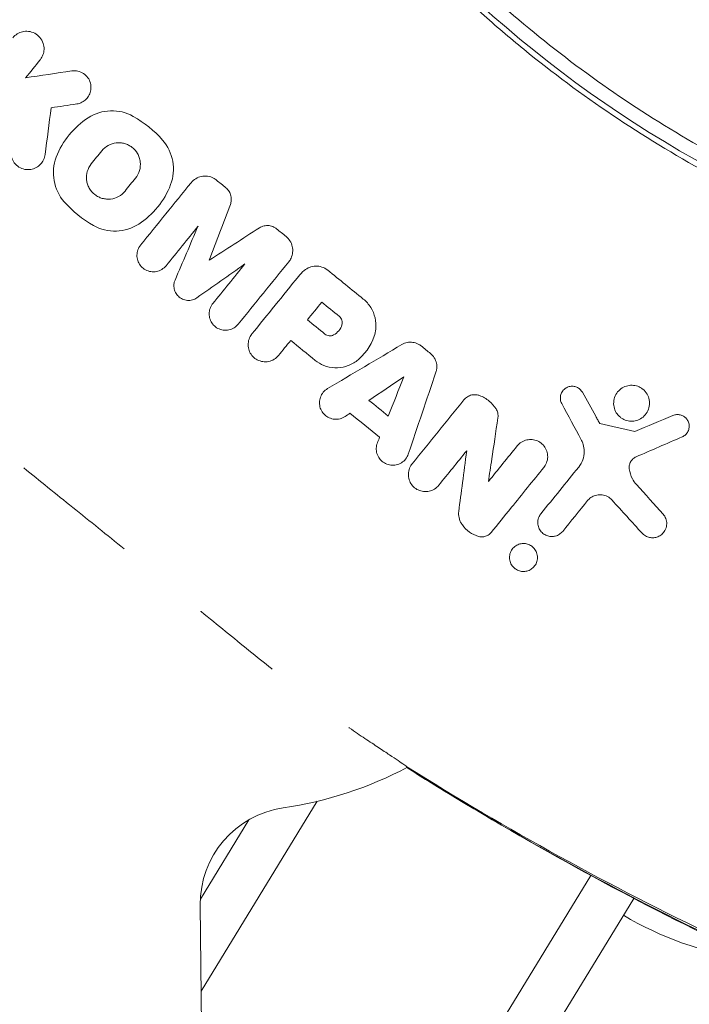
# Model space of a CAD drawing. Units: millimetres. Extents: x -5898 to 6796, y -6818 to 7870.
# Drawn here: x -66 to -32, y -98 to -48 of the extents above; entities that cross this region are included whole.
import ezdxf

# ---------------------------------------------------------------- set-up
doc = ezdxf.new("R2010")
doc.units = ezdxf.units.MM
doc.header["$LTSCALE"] = 20
doc.linetypes.add('HIDDEN', pattern=[9.525, 6.35, -3.175])
doc.layers.add('2d', color=230, linetype='Continuous')
doc.layers.add('EN-Free_Space_Hatch', color=10, linetype='HIDDEN')

msp = doc.modelspace()

# ---------------------------------------------------------------- hatches: boundary and pattern name
at = {"layer": 'EN-Free_Space_Hatch'}
h = msp.add_hatch(dxfattribs=at)
h.set_pattern_fill('ANSI31', color=256, scale=100)
h.set_pattern_definition([(346.7138, (-3961.82, 5322.57), (72.966, 309.002), [])])
edge = h.paths.add_edge_path()
edge.add_arc((-714.363, 6002.688), 1121.1, 214.150824, 252.579843)
edge.add_arc((-1646.042, 3033.358), 1990.965, 34.402386, 72.579843, ccw=False)
edge.add_line((-3.316, 4158.256), (828.22, 5598.52))
edge.add_arc((1694.246, 5098.52), 1000, -30, 150, ccw=False)
edge.add_line((2560.271, 4598.52), (1334.545, 2475.5))
edge.add_arc((468.52, 2975.5), 1000, 240.716701, 330, ccw=False)
edge.add_arc((-478.166, 2992.468), 1000, 210, 297.229626, ccw=False)
edge.add_line((-1344.192, 2492.468), (-1642.757, 3009.599))
edge.add_arc((-1231.051, 5265.201), 2292.868, 211.713811, 259.655883, ccw=False)
edge.add_line((-3181.558, 4059.894), (-3961.821, 5322.566))
edge.add_arc((-3111.136, 5848.243), 1000, 31.713811, 211.713811, ccw=False)
edge.add_line((-2260.452, 6373.92), (-1642.143, 5373.333))
edge = h.paths.add_edge_path()
edge.add_arc((-2365.079, 1623), 500, 0, 360)
edge = h.paths.add_edge_path()
edge.add_line((-3314.295, -2950.631), (-1958.962, -4421.37))
edge.add_line((-1958.962, -4421.37), (-3195.22, -5560.621))
edge.add_arc((-3872.887, -4825.252), 1000, 222.661562, 312.661562, ccw=False)
edge.add_arc((-3872.887, -4825.252), 1000, 132.661562, 222.661562, ccw=False)
edge.add_line((-4550.553, -4089.882), (-3314.295, -2950.631))

# ---------------------------------------------------------------- linework, layer by layer
at = {"layer": '2d', "lineweight": 0}
for p, q in [((-50.794, -87.928), (-56.757, -97.688)), ((-54.306, -88.881), (-56.797, -92.959)), ((-54.427, -88.954), (-54.37, -88.987)), ((-218.56, -389.355), (-36.717, -91.741)), ((-34.507, -92.919), (-62.297, -138.402)), ((-56.803, -93.263), (-56.577, -114.926))]:
    msp.add_line(p, q, dxfattribs=at)
for centre, radius, start, end in [((0, 0), 54, 221.0242, 138.9758), ((-1.365, -1.685), 61.11, 208.7302, 263.93626), ((-55.452, -68.478), 20, 278.3918, 297.7576), ((-55.452, -68.478), 20, 297.6476, 297.7576), ((-51.804, -93.21), 5, 98.3918, 180.6), ((-26.338, -79.183), 17, 239.218, 284.3885)]:
    msp.add_arc(centre, radius, start, end, dxfattribs=at)
for points, knots in [([(-1.192, -63.332), (-2.599, -63.314), (-4.069, -63.248), (-7.103, -63.001), (-8.668, -62.819), (-11.077, -62.441), (-11.891, -62.297), (-13.539, -61.972), (-14.374, -61.79), (-16.904, -61.183), (-18.594, -60.704), (-21.976, -59.587), (-23.668, -58.949), (-26.209, -57.859), (-27.056, -57.474), (-28.329, -56.86), (-28.754, -56.649), (-29.601, -56.216), (-30.023, -55.994), (-32.113, -54.865), (-33.736, -53.889), (-36.885, -51.795), (-38.411, -50.677), (-40.626, -48.891), (-41.353, -48.278), (-42.78, -47.015), (-43.483, -46.364), (-45.544, -44.363), (-46.842, -42.98), (-48.373, -41.194), (-48.674, -40.834), (-49.268, -40.108), (-49.561, -39.742), (-50.424, -38.637), (-50.98, -37.893), (-52.59, -35.633), (-53.587, -34.093), (-54.744, -32.127), (-54.97, -31.732), (-55.252, -31.228), (-55.313, -31.118), (-55.374, -31.008)], [0.06748992, 0.06748992, 0.06748992, 0.06748992, 0.07316895, 0.07316895, 0.07884797, 0.07884797, 0.08168748, 0.08168748, 0.08452699, 0.08452699, 0.09020602, 0.09020602, 0.09588504, 0.09588504, 0.09872455, 0.09872455, 0.10014431, 0.10014431, 0.10156406, 0.10156406, 0.10724309, 0.10724309, 0.11292211, 0.11292211, 0.11576162, 0.11576162, 0.11860113, 0.11860113, 0.12428016, 0.12428016, 0.12569991, 0.12569991, 0.12711967, 0.12711967, 0.12995918, 0.12995918, 0.1356382, 0.1356382, 0.13705796, 0.13705796, 0.13745418, 0.13745418, 0.13745418, 0.13745418]), ([(-54.019, -31.368), (-53.846, -31.671), (-53.669, -31.973), (-52.605, -33.764), (-51.646, -35.236), (-50.083, -37.418), (-49.541, -38.141), (-48.414, -39.578), (-47.829, -40.291), (-46.033, -42.379), (-44.778, -43.71), (-42.158, -46.253), (-40.792, -47.465), (-39.369, -48.617), (-37.955, -49.763), (-36.485, -50.849), (-33.43, -52.898), (-31.87, -53.844), (-29.491, -55.147), (-28.69, -55.563), (-27.077, -56.356), (-26.266, -56.732), (-23.823, -57.805), (-22.178, -58.443), (-19.688, -59.29), (-18.851, -59.555), (-17.193, -60.042), (-16.371, -60.265), (-13.924, -60.875), (-12.317, -61.206), (-9.156, -61.733), (-7.602, -61.929), (-4.555, -62.203), (-3.089, -62.279), (-1.692, -62.307)], [0.08045105, 0.08045105, 0.08045105, 0.08045105, 0.08156034, 0.08156034, 0.08703339, 0.08703339, 0.08976991, 0.08976991, 0.09250644, 0.09250644, 0.09797948, 0.09797948, 0.10345253, 0.10345253, 0.10345253, 0.10889446, 0.10889446, 0.11433638, 0.11433638, 0.11705734, 0.11705734, 0.1197783, 0.1197783, 0.12522023, 0.12522023, 0.12794119, 0.12794119, 0.13066215, 0.13066215, 0.13610407, 0.13610407, 0.14154599, 0.14154599, 0.14698792, 0.14698792, 0.14698792, 0.14698792]), ([(-66.446, -48.669), (-66.381, -48.589), (-66.303, -48.521), (-66.219, -48.469), (-66.135, -48.417), (-66.043, -48.38), (-65.951, -48.358), (-65.849, -48.334), (-65.743, -48.328), (-65.641, -48.34), (-65.53, -48.353), (-65.42, -48.387), (-65.32, -48.44), (-65.218, -48.494), (-65.124, -48.569), (-65.048, -48.661), (-64.978, -48.746), (-64.921, -48.848), (-64.885, -48.957), (-64.853, -49.054), (-64.837, -49.16), (-64.84, -49.264), (-64.843, -49.358), (-64.861, -49.454), (-64.893, -49.542), (-64.923, -49.628), (-64.967, -49.709), (-65.02, -49.78), (-65.027, -49.789), (-65.034, -49.798), (-65.041, -49.807)], [0, 0, 0, 0, 0.105833, 0.105833, 0.105833, 0.211033, 0.211033, 0.211033, 0.326781, 0.326781, 0.326781, 0.453001, 0.453001, 0.453001, 0.580977, 0.580977, 0.580977, 0.69974, 0.69974, 0.69974, 0.804252, 0.804252, 0.804252, 0.898141, 0.898141, 0.898141, 0.988552, 0.988552, 0.988552, 1, 1, 1, 1]), ([(-63.413, -50.372), (-63.309, -50.356), (-63.202, -50.36), (-63.101, -50.382), (-62.999, -50.404), (-62.899, -50.446), (-62.811, -50.504), (-62.724, -50.562), (-62.646, -50.637), (-62.584, -50.724), (-62.526, -50.805), (-62.481, -50.9), (-62.455, -50.998), (-62.43, -51.089), (-62.42, -51.186), (-62.427, -51.281), (-62.433, -51.371), (-62.454, -51.461), (-62.488, -51.544), (-62.521, -51.627), (-62.568, -51.705), (-62.625, -51.773), (-62.683, -51.843), (-62.753, -51.903), (-62.828, -51.951), (-62.909, -52.001), (-62.998, -52.038), (-63.088, -52.059), (-63.112, -52.065), (-63.135, -52.069), (-63.159, -52.073)], [0, 0, 0, 0, 0.121175, 0.121175, 0.121175, 0.242458, 0.242458, 0.242458, 0.361397, 0.361397, 0.361397, 0.472058, 0.472058, 0.472058, 0.573829, 0.573829, 0.573829, 0.670414, 0.670414, 0.670414, 0.76665, 0.76665, 0.76665, 0.866587, 0.866587, 0.866587, 0.972858, 0.972858, 0.972858, 1, 1, 1, 1]), ([(-61.867, -54.479), (-61.775, -54.366), (-61.661, -54.271), (-61.41, -54.134), (-61.272, -54.089), (-61.059, -54.065), (-60.987, -54.063), (-60.845, -54.074), (-60.776, -54.085), (-60.635, -54.124), (-60.567, -54.15), (-60.439, -54.214), (-60.379, -54.251), (-60.201, -54.387), (-60.105, -54.497), (-59.994, -54.692), (-59.964, -54.759), (-59.917, -54.902), (-59.9, -54.975), (-59.874, -55.197), (-59.887, -55.351), (-59.969, -55.635), (-60.039, -55.768), (-60.132, -55.883)], [0, 0, 0, 0, 0.125, 0.125, 0.25, 0.25, 0.3125, 0.3125, 0.375, 0.375, 0.4375, 0.4375, 0.5, 0.5, 0.625, 0.625, 0.6875, 0.6875, 0.75, 0.75, 0.875, 0.875, 1, 1, 1, 1]), ([(-64.782, -54.677), (-64.794, -54.771), (-64.821, -54.863), (-64.862, -54.947), (-64.902, -55.031), (-64.956, -55.109), (-65.019, -55.175), (-65.084, -55.244), (-65.16, -55.301), (-65.242, -55.345), (-65.329, -55.392), (-65.424, -55.424), (-65.52, -55.439), (-65.622, -55.455), (-65.728, -55.454), (-65.829, -55.434), (-65.934, -55.414), (-66.037, -55.373), (-66.129, -55.316), (-66.22, -55.259), (-66.304, -55.183), (-66.37, -55.095), (-66.432, -55.011), (-66.481, -54.914), (-66.511, -54.811), (-66.538, -54.717), (-66.55, -54.615), (-66.545, -54.516), (-66.544, -54.499), (-66.542, -54.481), (-66.54, -54.464)], [0, 0, 0, 0, 0.098226, 0.098226, 0.098226, 0.196212, 0.196212, 0.196212, 0.297786, 0.297786, 0.297786, 0.406761, 0.406761, 0.406761, 0.52321, 0.52321, 0.52321, 0.644415, 0.644415, 0.644415, 0.764882, 0.764882, 0.764882, 0.878403, 0.878403, 0.878403, 0.981988, 0.981988, 0.981988, 1, 1, 1, 1]), ([(-60.675, -56.554), (-60.766, -56.666), (-60.881, -56.762), (-61.134, -56.9), (-61.272, -56.944), (-61.487, -56.968), (-61.559, -56.969), (-61.701, -56.958), (-61.771, -56.946), (-61.912, -56.907), (-61.979, -56.881), (-62.107, -56.816), (-62.167, -56.779), (-62.343, -56.642), (-62.438, -56.533), (-62.549, -56.338), (-62.579, -56.271), (-62.625, -56.129), (-62.642, -56.056), (-62.668, -55.834), (-62.655, -55.681), (-62.572, -55.397), (-62.502, -55.264), (-62.409, -55.149)], [0, 0, 0, 0, 0.125, 0.125, 0.25, 0.25, 0.3125, 0.3125, 0.375, 0.375, 0.4375, 0.4375, 0.5, 0.5, 0.625, 0.625, 0.6875, 0.6875, 0.75, 0.75, 0.875, 0.875, 1, 1, 1, 1]), ([(-57.277, -56.122), (-57.21, -56.04), (-57.128, -55.968), (-57.038, -55.913), (-56.948, -55.859), (-56.847, -55.819), (-56.744, -55.798), (-56.64, -55.777), (-56.53, -55.773), (-56.425, -55.789), (-56.319, -55.804), (-56.215, -55.838), (-56.121, -55.889), (-56.069, -55.916), (-56.021, -55.949), (-55.975, -55.985)], [0, 0, 0, 0, 0.219782, 0.219782, 0.219782, 0.439408, 0.439408, 0.439408, 0.661184, 0.661184, 0.661184, 0.881797, 0.881797, 0.881797, 1, 1, 1, 1]), ([(-55.485, -56.383), (-55.421, -56.434), (-55.365, -56.498), (-55.321, -56.568), (-55.277, -56.637), (-55.244, -56.716), (-55.226, -56.796), (-55.207, -56.876), (-55.202, -56.961), (-55.21, -57.042), (-55.216, -57.107), (-55.232, -57.172), (-55.255, -57.233)], [0, 0, 0, 0, 0.263891, 0.263891, 0.263891, 0.527918, 0.527918, 0.527918, 0.790277, 0.790277, 0.790277, 1, 1, 1, 1]), ([(-53.761, -58.443), (-53.689, -58.396), (-53.608, -58.362), (-53.525, -58.343), (-53.441, -58.323), (-53.353, -58.318), (-53.268, -58.328), (-53.183, -58.338), (-53.098, -58.363), (-53.021, -58.401), (-52.972, -58.426), (-52.924, -58.456), (-52.881, -58.491)], [0, 0, 0, 0, 0.275889, 0.275889, 0.275889, 0.551923, 0.551923, 0.551923, 0.825522, 0.825522, 0.825522, 1, 1, 1, 1]), ([(-52.391, -58.888), (-52.312, -58.952), (-52.242, -59.03), (-52.189, -59.116), (-52.135, -59.203), (-52.095, -59.299), (-52.072, -59.398), (-52.049, -59.497), (-52.042, -59.601), (-52.052, -59.701), (-52.063, -59.803), (-52.091, -59.904), (-52.133, -59.996), (-52.165, -60.065), (-52.206, -60.131), (-52.254, -60.19)], [0, 0, 0, 0, 0.20962, 0.20962, 0.20962, 0.419225, 0.419225, 0.419225, 0.629221, 0.629221, 0.629221, 0.842098, 0.842098, 0.842098, 1, 1, 1, 1]), ([(-58.566, -60.389), (-58.627, -60.465), (-58.702, -60.53), (-58.784, -60.58), (-58.866, -60.63), (-58.958, -60.666), (-59.053, -60.685), (-59.148, -60.704), (-59.248, -60.707), (-59.344, -60.692), (-59.44, -60.678), (-59.535, -60.646), (-59.621, -60.6), (-59.705, -60.554), (-59.783, -60.493), (-59.847, -60.421), (-59.909, -60.352), (-59.961, -60.27), (-59.997, -60.183), (-60.033, -60.098), (-60.054, -60.005), (-60.06, -59.913), (-60.066, -59.822), (-60.057, -59.729), (-60.033, -59.641), (-60.009, -59.553), (-59.97, -59.467), (-59.92, -59.392), (-59.906, -59.37), (-59.89, -59.35), (-59.874, -59.33)], [0, 0, 0, 0, 0.111227, 0.111227, 0.111227, 0.222386, 0.222386, 0.222386, 0.334473, 0.334473, 0.334473, 0.445844, 0.445844, 0.445844, 0.554789, 0.554789, 0.554789, 0.660662, 0.660662, 0.660662, 0.764147, 0.764147, 0.764147, 0.866921, 0.866921, 0.866921, 0.970965, 0.970965, 0.970965, 1, 1, 1, 1]), ([(-51.461, -60.639), (-51.38, -60.569), (-51.286, -60.512), (-51.186, -60.473), (-51.087, -60.435), (-50.978, -60.412), (-50.871, -60.409), (-50.764, -60.406), (-50.655, -60.422), (-50.553, -60.455), (-50.444, -60.49), (-50.34, -60.547), (-50.25, -60.619)], [0, 0, 0, 0, 0.246671, 0.246671, 0.246671, 0.49349, 0.49349, 0.49349, 0.737941, 0.737941, 0.737941, 1, 1, 1, 1]), ([(-56.976, -62.036), (-57.047, -62.085), (-57.127, -62.123), (-57.21, -62.146), (-57.293, -62.169), (-57.381, -62.177), (-57.468, -62.17), (-57.553, -62.164), (-57.64, -62.142), (-57.719, -62.106), (-57.796, -62.071), (-57.869, -62.022), (-57.93, -61.963), (-57.991, -61.905), (-58.042, -61.835), (-58.08, -61.761), (-58.117, -61.687), (-58.142, -61.606), (-58.154, -61.525), (-58.165, -61.443), (-58.163, -61.359), (-58.148, -61.279), (-58.137, -61.226), (-58.122, -61.174), (-58.101, -61.125)], [0, 0, 0, 0, 0.135245, 0.135245, 0.135245, 0.270542, 0.270542, 0.270542, 0.404894, 0.404894, 0.404894, 0.536527, 0.536527, 0.536527, 0.665059, 0.665059, 0.665059, 0.791417, 0.791417, 0.791417, 0.917411, 0.917411, 0.917411, 1, 1, 1, 1]), ([(-48.417, -62.104), (-48.267, -62.225), (-48.135, -62.375), (-48.033, -62.538), (-47.931, -62.702), (-47.856, -62.885), (-47.813, -63.071), (-47.769, -63.26), (-47.758, -63.458), (-47.778, -63.65), (-47.791, -63.773), (-47.818, -63.895), (-47.856, -64.012)], [0, 0, 0, 0, 0.273714, 0.273714, 0.273714, 0.547212, 0.547212, 0.547212, 0.824023, 0.824023, 0.824023, 1, 1, 1, 1]), ([(-54.851, -63.397), (-54.912, -63.472), (-54.986, -63.537), (-55.069, -63.587), (-55.151, -63.637), (-55.243, -63.673), (-55.338, -63.692), (-55.432, -63.712), (-55.531, -63.714), (-55.627, -63.7), (-55.721, -63.687), (-55.815, -63.656), (-55.9, -63.611), (-55.983, -63.567), (-56.06, -63.508), (-56.124, -63.438), (-56.187, -63.37), (-56.24, -63.29), (-56.277, -63.205), (-56.314, -63.121), (-56.337, -63.029), (-56.345, -62.937), (-56.352, -62.845), (-56.344, -62.751), (-56.322, -62.662), (-56.299, -62.571), (-56.261, -62.484), (-56.21, -62.406), (-56.194, -62.382), (-56.178, -62.359), (-56.16, -62.337)], [0, 0, 0, 0, 0.110836, 0.110836, 0.110836, 0.221688, 0.221688, 0.221688, 0.332193, 0.332193, 0.332193, 0.441021, 0.441021, 0.441021, 0.547645, 0.547645, 0.547645, 0.652454, 0.652454, 0.652454, 0.756542, 0.756542, 0.756542, 0.861282, 0.861282, 0.861282, 0.967838, 0.967838, 0.967838, 1, 1, 1, 1]), ([(-49.649, -62.998), (-49.587, -63.049), (-49.54, -63.118), (-49.493, -63.27), (-49.493, -63.352), (-49.516, -63.428)], [0, 0, 0, 0, 0.5, 0.5, 1, 1, 1, 1]), ([(-52.777, -65.004), (-52.841, -65.082), (-52.918, -65.149), (-53.004, -65.202), (-53.089, -65.254), (-53.186, -65.292), (-53.285, -65.312), (-53.383, -65.332), (-53.486, -65.336), (-53.585, -65.321), (-53.683, -65.307), (-53.781, -65.276), (-53.869, -65.23), (-53.955, -65.185), (-54.036, -65.124), (-54.103, -65.053), (-54.169, -64.983), (-54.224, -64.9), (-54.264, -64.812), (-54.304, -64.724), (-54.329, -64.628), (-54.338, -64.532), (-54.347, -64.435), (-54.34, -64.336), (-54.317, -64.242), (-54.294, -64.146), (-54.254, -64.054), (-54.2, -63.971), (-54.184, -63.945), (-54.165, -63.92), (-54.146, -63.896)], [0, 0, 0, 0, 0.110346, 0.110346, 0.110346, 0.220748, 0.220748, 0.220748, 0.33022, 0.33022, 0.33022, 0.437721, 0.437721, 0.437721, 0.543334, 0.543334, 0.543334, 0.647871, 0.647871, 0.647871, 0.752505, 0.752505, 0.752505, 0.858369, 0.858369, 0.858369, 0.966179, 0.966179, 0.966179, 1, 1, 1, 1]), ([(-49.949, -63.951), (-50.018, -63.986), (-50.097, -64.001), (-50.253, -63.985), (-50.328, -63.955), (-50.389, -63.905)], [0, 0, 0, 0, 0.5, 0.5, 1, 1, 1, 1]), ([(-46.431, -64.442), (-46.348, -64.394), (-46.256, -64.358), (-46.161, -64.339), (-46.067, -64.319), (-45.967, -64.316), (-45.871, -64.329), (-45.776, -64.342), (-45.682, -64.372), (-45.596, -64.415), (-45.542, -64.443), (-45.49, -64.476), (-45.442, -64.515)], [0, 0, 0, 0, 0.276581, 0.276581, 0.276581, 0.553414, 0.553414, 0.553414, 0.826722, 0.826722, 0.826722, 1, 1, 1, 1]), ([(-48.794, -65.307), (-48.948, -65.42), (-49.125, -65.509), (-49.309, -65.566), (-49.493, -65.622), (-49.69, -65.648), (-49.884, -65.639), (-50.075, -65.631), (-50.268, -65.59), (-50.446, -65.518), (-50.605, -65.455), (-50.756, -65.367), (-50.888, -65.259)], [0, 0, 0, 0, 0.258648, 0.258648, 0.258648, 0.517518, 0.517518, 0.517518, 0.773158, 0.773158, 0.773158, 1, 1, 1, 1]), ([(-44.958, -64.907), (-44.882, -64.968), (-44.817, -65.043), (-44.766, -65.125), (-44.715, -65.207), (-44.678, -65.299), (-44.657, -65.392), (-44.636, -65.487), (-44.631, -65.587), (-44.642, -65.683), (-44.649, -65.743), (-44.663, -65.802), (-44.682, -65.859)], [0, 0, 0, 0, 0.274951, 0.274951, 0.274951, 0.549596, 0.549596, 0.549596, 0.828827, 0.828827, 0.828827, 1, 1, 1, 1]), ([(-49.359, -68.142), (-49.438, -68.194), (-49.526, -68.234), (-49.617, -68.257), (-49.709, -68.28), (-49.806, -68.288), (-49.901, -68.28), (-49.994, -68.272), (-50.088, -68.247), (-50.174, -68.209), (-50.258, -68.171), (-50.338, -68.118), (-50.405, -68.055), (-50.473, -67.991), (-50.531, -67.916), (-50.574, -67.834), (-50.618, -67.752), (-50.648, -67.661), (-50.662, -67.57), (-50.677, -67.476), (-50.676, -67.379), (-50.659, -67.287), (-50.642, -67.192), (-50.608, -67.1), (-50.561, -67.017), (-50.513, -66.933), (-50.449, -66.856), (-50.375, -66.794), (-50.339, -66.763), (-50.299, -66.734), (-50.258, -66.71)], [0, 0, 0, 0, 0.105164, 0.105164, 0.105164, 0.210438, 0.210438, 0.210438, 0.314158, 0.314158, 0.314158, 0.416676, 0.416676, 0.416676, 0.519359, 0.519359, 0.519359, 0.62341, 0.62341, 0.62341, 0.729502, 0.729502, 0.729502, 0.837552, 0.837552, 0.837552, 0.946692, 0.946692, 0.946692, 1, 1, 1, 1]), ([(-38.212, -67.478), (-38.246, -67.416), (-38.268, -67.348), (-38.278, -67.278), (-38.289, -67.209), (-38.286, -67.137), (-38.272, -67.068), (-38.258, -66.999), (-38.231, -66.932), (-38.194, -66.872), (-38.157, -66.813), (-38.109, -66.759), (-38.054, -66.716), (-38.001, -66.674), (-37.939, -66.64), (-37.874, -66.618), (-37.812, -66.597), (-37.744, -66.586), (-37.678, -66.586), (-37.613, -66.586), (-37.547, -66.598), (-37.485, -66.618), (-37.423, -66.64), (-37.365, -66.671), (-37.313, -66.71), (-37.26, -66.75), (-37.214, -66.8), (-37.178, -66.854), (-37.169, -66.868), (-37.16, -66.882), (-37.152, -66.897)], [0, 0, 0, 0, 0.113586, 0.113586, 0.113586, 0.227174, 0.227174, 0.227174, 0.340557, 0.340557, 0.340557, 0.451502, 0.451502, 0.451502, 0.558772, 0.558772, 0.558772, 0.662678, 0.662678, 0.662678, 0.764908, 0.764908, 0.764908, 0.867823, 0.867823, 0.867823, 0.973606, 0.973606, 0.973606, 1, 1, 1, 1]), ([(-35.196, -68.181), (-35.258, -68.132), (-35.313, -68.075), (-35.359, -68.012), (-35.423, -67.927), (-35.472, -67.83), (-35.503, -67.729), (-35.535, -67.625), (-35.548, -67.514), (-35.541, -67.405), (-35.535, -67.296), (-35.509, -67.186), (-35.464, -67.085), (-35.421, -66.987), (-35.359, -66.895), (-35.283, -66.817), (-35.211, -66.742), (-35.124, -66.678), (-35.03, -66.632), (-34.94, -66.587), (-34.841, -66.557), (-34.741, -66.543), (-34.643, -66.53), (-34.542, -66.533), (-34.446, -66.551), (-34.35, -66.57), (-34.255, -66.604), (-34.171, -66.651), (-34.123, -66.677), (-34.079, -66.708), (-34.037, -66.741)], [0.5, 0.5, 0.5, 0.5, 0.5411806, 0.5411806, 0.5411806, 0.5974045, 0.5974045, 0.5974045, 0.6551416, 0.6551416, 0.6551416, 0.7126772, 0.7126772, 0.7126772, 0.7684106, 0.7684106, 0.7684106, 0.8215547, 0.8215547, 0.8215547, 0.8724088, 0.8724088, 0.8724088, 0.9221368, 0.9221368, 0.9221368, 0.9722887, 0.9722887, 0.9722887, 1, 1, 1, 1]), ([(-34.037, -66.741), (-33.953, -66.81), (-33.88, -66.894), (-33.825, -66.985), (-33.77, -67.077), (-33.731, -67.179), (-33.711, -67.284), (-33.69, -67.391), (-33.689, -67.504), (-33.707, -67.612), (-33.725, -67.72), (-33.763, -67.828), (-33.82, -67.924), (-33.873, -68.016), (-33.945, -68.101), (-34.028, -68.171), (-34.106, -68.236), (-34.198, -68.289), (-34.294, -68.325), (-34.386, -68.359), (-34.485, -68.379), (-34.582, -68.383), (-34.68, -68.387), (-34.778, -68.375), (-34.871, -68.349), (-34.966, -68.322), (-35.058, -68.279), (-35.139, -68.224), (-35.158, -68.211), (-35.177, -68.196), (-35.196, -68.181)], [0, 0, 0, 0, 0.0570028, 0.0570028, 0.0570028, 0.1139046, 0.1139046, 0.1139046, 0.1723215, 0.1723215, 0.1723215, 0.2303829, 0.2303829, 0.2303829, 0.2857351, 0.2857351, 0.2857351, 0.3375994, 0.3375994, 0.3375994, 0.3871795, 0.3871795, 0.3871795, 0.4365554, 0.4365554, 0.4365554, 0.4875513, 0.4875513, 0.4875513, 0.5, 0.5, 0.5, 0.5]), ([(-43.243, -67.285), (-43.193, -67.223), (-43.131, -67.169), (-43.063, -67.127), (-42.995, -67.084), (-42.918, -67.053), (-42.839, -67.036), (-42.762, -67.019), (-42.68, -67.015), (-42.601, -67.024), (-42.544, -67.031), (-42.487, -67.044), (-42.434, -67.064)], [0, 0, 0, 0, 0.271118, 0.271118, 0.271118, 0.542588, 0.542588, 0.542588, 0.809043, 0.809043, 0.809043, 1, 1, 1, 1]), ([(-42.434, -67.064), (-42.256, -67.131), (-42.089, -67.228), (-41.944, -67.348), (-41.807, -67.461), (-41.687, -67.597), (-41.593, -67.746)], [0, 0, 0, 0, 0.51389, 0.51389, 0.51389, 1, 1, 1, 1]), ([(-41.593, -67.746), (-41.551, -67.811), (-41.52, -67.885), (-41.503, -67.961), (-41.485, -68.042), (-41.482, -68.127), (-41.494, -68.21)], [0, 0, 0, 0, 0.481546, 0.481546, 0.481546, 1, 1, 1, 1]), ([(-32.49, -68.088), (-32.432, -68.064), (-32.369, -68.048), (-32.306, -68.043), (-32.243, -68.038), (-32.18, -68.043), (-32.12, -68.057), (-32.058, -68.071), (-31.999, -68.096), (-31.946, -68.128), (-31.889, -68.162), (-31.839, -68.205), (-31.797, -68.255), (-31.753, -68.308), (-31.717, -68.369), (-31.694, -68.434), (-31.669, -68.501), (-31.656, -68.574), (-31.657, -68.647), (-31.657, -68.72), (-31.672, -68.795), (-31.7, -68.864), (-31.726, -68.93), (-31.765, -68.993), (-31.814, -69.046), (-31.859, -69.095), (-31.914, -69.138), (-31.974, -69.17), (-31.988, -69.177), (-32.003, -69.185), (-32.018, -69.191)], [0, 0, 0, 0, 0.097529, 0.097529, 0.097529, 0.194893, 0.194893, 0.194893, 0.294782, 0.294782, 0.294782, 0.401481, 0.401481, 0.401481, 0.516094, 0.516094, 0.516094, 0.636529, 0.636529, 0.636529, 0.757117, 0.757117, 0.757117, 0.87105, 0.87105, 0.87105, 0.975199, 0.975199, 0.975199, 1, 1, 1, 1]), ([(-40.498, -69.65), (-40.438, -69.576), (-40.364, -69.51), (-40.282, -69.458), (-40.2, -69.407), (-40.108, -69.368), (-40.012, -69.346), (-39.919, -69.325), (-39.821, -69.319), (-39.727, -69.328), (-39.633, -69.338), (-39.54, -69.363), (-39.455, -69.401), (-39.369, -69.44), (-39.288, -69.493), (-39.22, -69.556), (-39.149, -69.621), (-39.088, -69.699), (-39.042, -69.783), (-38.995, -69.871), (-38.962, -69.967), (-38.946, -70.065), (-38.93, -70.166), (-38.932, -70.272), (-38.952, -70.373), (-38.972, -70.475), (-39.011, -70.575), (-39.066, -70.664), (-39.086, -70.696), (-39.107, -70.727), (-39.131, -70.757)], [0, 0, 0, 0, 0.103912, 0.103912, 0.103912, 0.207998, 0.207998, 0.207998, 0.30972, 0.30972, 0.30972, 0.410183, 0.410183, 0.410183, 0.512178, 0.512178, 0.512178, 0.618119, 0.618119, 0.618119, 0.729071, 0.729071, 0.729071, 0.8439, 0.8439, 0.8439, 0.959158, 0.959158, 0.959158, 1, 1, 1, 1]), ([(-37.063, -69.832), (-37.072, -69.722), (-37.096, -69.613), (-37.134, -69.509), (-37.155, -69.451), (-37.18, -69.394), (-37.21, -69.339)], [0.6516332, 0.6516332, 0.6516332, 0.6516332, 0.8753149, 0.8753149, 0.8753149, 1, 1, 1, 1]), ([(-46.104, -70.074), (-46.135, -70.165), (-46.182, -70.252), (-46.241, -70.328), (-46.301, -70.403), (-46.376, -70.47), (-46.459, -70.522), (-46.54, -70.572), (-46.632, -70.609), (-46.726, -70.63), (-46.817, -70.65), (-46.914, -70.654), (-47.008, -70.643), (-47.099, -70.632), (-47.19, -70.605), (-47.273, -70.565), (-47.356, -70.525), (-47.433, -70.47), (-47.499, -70.406), (-47.565, -70.341), (-47.62, -70.264), (-47.662, -70.182), (-47.704, -70.098), (-47.732, -70.005), (-47.744, -69.913), (-47.756, -69.817), (-47.752, -69.719), (-47.732, -69.626), (-47.722, -69.58), (-47.709, -69.536), (-47.692, -69.493)], [0, 0, 0, 0, 0.108682, 0.108682, 0.108682, 0.217498, 0.217498, 0.217498, 0.324222, 0.324222, 0.324222, 0.427887, 0.427887, 0.427887, 0.529598, 0.529598, 0.529598, 0.63117, 0.63117, 0.63117, 0.734291, 0.734291, 0.734291, 0.839964, 0.839964, 0.839964, 0.948211, 0.948211, 0.948211, 1, 1, 1, 1]), ([(-37.341, -70.743), (-37.249, -70.629), (-37.177, -70.499), (-37.129, -70.364), (-37.082, -70.229), (-37.058, -70.085), (-37.058, -69.944), (-37.058, -69.906), (-37.059, -69.869), (-37.063, -69.832)], [0, 0, 0, 0, 0.2882103, 0.2882103, 0.2882103, 0.5756273, 0.5756273, 0.5756273, 0.6516332, 0.6516332, 0.6516332, 0.6516332]), ([(-34.389, -70.22), (-34.447, -70.245), (-34.5, -70.279), (-34.547, -70.321), (-34.593, -70.362), (-34.632, -70.41), (-34.662, -70.462), (-34.694, -70.516), (-34.717, -70.575), (-34.729, -70.635), (-34.743, -70.699), (-34.746, -70.765), (-34.738, -70.829)], [0, 0, 0, 0, 0.241708, 0.241708, 0.241708, 0.482845, 0.482845, 0.482845, 0.732579, 0.732579, 0.732579, 1, 1, 1, 1]), ([(-60.723, -74.946), (-61.158, -74.594), (-61.594, -74.241), (-62.479, -73.527), (-62.924, -73.169), (-64.226, -72.122), (-65.068, -71.446), (-65.886, -70.786)], [0.028411826, 0.028411826, 0.028411826, 0.028411826, 0.030089611, 0.030089611, 0.031798656, 0.031798656, 0.03517416, 0.03517416, 0.03517416, 0.03517416]), ([(-44.537, -71.678), (-44.598, -71.753), (-44.673, -71.82), (-44.756, -71.871), (-44.839, -71.923), (-44.933, -71.962), (-45.03, -71.983), (-45.124, -72.004), (-45.224, -72.009), (-45.32, -71.998), (-45.415, -71.987), (-45.509, -71.961), (-45.595, -71.92), (-45.681, -71.88), (-45.762, -71.824), (-45.83, -71.759), (-45.899, -71.692), (-45.958, -71.612), (-46.002, -71.527), (-46.047, -71.44), (-46.078, -71.344), (-46.091, -71.246), (-46.105, -71.147), (-46.102, -71.044), (-46.081, -70.946), (-46.061, -70.846), (-46.022, -70.749), (-45.968, -70.662), (-45.949, -70.63), (-45.927, -70.6), (-45.904, -70.571)], [0, 0, 0, 0, 0.106364, 0.106364, 0.106364, 0.2129, 0.2129, 0.2129, 0.31701, 0.31701, 0.31701, 0.419371, 0.419371, 0.419371, 0.522234, 0.522234, 0.522234, 0.627444, 0.627444, 0.627444, 0.735858, 0.735858, 0.735858, 0.847107, 0.847107, 0.847107, 0.959682, 0.959682, 0.959682, 1, 1, 1, 1]), ([(-34.738, -70.829), (-34.716, -71.007), (-34.661, -71.182), (-34.578, -71.34), (-34.521, -71.446), (-34.451, -71.546), (-34.37, -71.636)], [0, 0, 0, 0, 0.598432, 0.598432, 0.598432, 1, 1, 1, 1]), ([(-35.637, -72.431), (-35.699, -72.363), (-35.775, -72.303), (-35.859, -72.259), (-35.943, -72.214), (-36.037, -72.183), (-36.135, -72.17), (-36.225, -72.158), (-36.321, -72.161), (-36.412, -72.18), (-36.496, -72.197), (-36.58, -72.229), (-36.655, -72.272), (-36.728, -72.314), (-36.796, -72.368), (-36.852, -72.43), (-36.863, -72.442), (-36.874, -72.455), (-36.884, -72.467)], [0, 0, 0, 0, 0.207094, 0.207094, 0.207094, 0.415145, 0.415145, 0.415145, 0.609014, 0.609014, 0.609014, 0.789326, 0.789326, 0.789326, 0.96572, 0.96572, 0.96572, 1, 1, 1, 1]), ([(-43.37, -73.649), (-43.43, -73.555), (-43.473, -73.449), (-43.496, -73.341), (-43.518, -73.236), (-43.523, -73.126), (-43.509, -73.019)], [0, 0, 0, 0, 0.508333, 0.508333, 0.508333, 1, 1, 1, 1]), ([(-38.64, -74.31), (-38.682, -74.315), (-38.723, -74.316), (-38.764, -74.313), (-38.839, -74.309), (-38.913, -74.293), (-38.981, -74.267), (-39.053, -74.24), (-39.12, -74.2), (-39.178, -74.153), (-39.241, -74.102), (-39.295, -74.04), (-39.336, -73.972), (-39.381, -73.901), (-39.412, -73.82), (-39.429, -73.738), (-39.446, -73.653), (-39.448, -73.563), (-39.434, -73.477), (-39.42, -73.391), (-39.389, -73.307), (-39.345, -73.23), (-39.327, -73.199), (-39.306, -73.169), (-39.283, -73.141)], [0.2388574, 0.2388574, 0.2388574, 0.2388574, 0.2920511, 0.2920511, 0.2920511, 0.3886381, 0.3886381, 0.3886381, 0.4903933, 0.4903933, 0.4903933, 0.5995344, 0.5995344, 0.5995344, 0.7155866, 0.7155866, 0.7155866, 0.8351397, 0.8351397, 0.8351397, 0.952914, 0.952914, 0.952914, 1, 1, 1, 1]), ([(-32.999, -73.159), (-32.937, -73.228), (-32.889, -73.308), (-32.857, -73.394), (-32.826, -73.479), (-32.81, -73.572), (-32.812, -73.665), (-32.814, -73.757), (-32.834, -73.852), (-32.873, -73.94), (-32.908, -74.02), (-32.959, -74.097), (-33.024, -74.162), (-33.08, -74.218), (-33.147, -74.267), (-33.219, -74.303), (-33.285, -74.335), (-33.357, -74.357), (-33.429, -74.369), (-33.5, -74.38), (-33.573, -74.38), (-33.642, -74.37), (-33.716, -74.36), (-33.788, -74.338), (-33.853, -74.308), (-33.925, -74.274), (-33.991, -74.228), (-34.047, -74.174), (-34.059, -74.163), (-34.07, -74.151), (-34.081, -74.139)], [0, 0, 0, 0, 0.12724, 0.12724, 0.12724, 0.25447, 0.25447, 0.25447, 0.381064, 0.381064, 0.381064, 0.496194, 0.496194, 0.496194, 0.596183, 0.596183, 0.596183, 0.686777, 0.686777, 0.686777, 0.776478, 0.776478, 0.776478, 0.872078, 0.872078, 0.872078, 0.977952, 0.977952, 0.977952, 1, 1, 1, 1]), ([(-42.49, -74.31), (-42.659, -74.261), (-42.82, -74.183), (-42.961, -74.082), (-43.101, -73.982), (-43.225, -73.857), (-43.324, -73.718), (-43.34, -73.695), (-43.355, -73.673), (-43.37, -73.649)], [0, 0, 0, 0, 0.46368, 0.46368, 0.46368, 0.926315, 0.926315, 0.926315, 1, 1, 1, 1]), ([(-41.845, -74.108), (-41.886, -74.158), (-41.936, -74.203), (-41.992, -74.239), (-42.048, -74.275), (-42.111, -74.301), (-42.177, -74.317), (-42.24, -74.332), (-42.307, -74.338), (-42.371, -74.332), (-42.412, -74.329), (-42.451, -74.321), (-42.49, -74.31)], [0, 0, 0, 0, 0.279599, 0.279599, 0.279599, 0.559794, 0.559794, 0.559794, 0.83227, 0.83227, 0.83227, 1, 1, 1, 1]), ([(-38.164, -74.048), (-38.211, -74.106), (-38.268, -74.158), (-38.332, -74.199), (-38.396, -74.24), (-38.468, -74.272), (-38.542, -74.291), (-38.574, -74.3), (-38.607, -74.306), (-38.64, -74.31)], [0, 0, 0, 0, 0.0980813, 0.0980813, 0.0980813, 0.1963798, 0.1963798, 0.1963798, 0.2388574, 0.2388574, 0.2388574, 0.2388574]), ([(-40.629, -75.954), (-40.679, -75.914), (-40.724, -75.867), (-40.761, -75.817), (-40.81, -75.749), (-40.848, -75.672), (-40.871, -75.592), (-40.895, -75.509), (-40.904, -75.42), (-40.897, -75.333), (-40.89, -75.246), (-40.866, -75.158), (-40.827, -75.078), (-40.79, -75.002), (-40.738, -74.93), (-40.675, -74.87), (-40.617, -74.814), (-40.547, -74.767), (-40.472, -74.734), (-40.402, -74.703), (-40.325, -74.683), (-40.249, -74.675), (-40.175, -74.668), (-40.099, -74.673), (-40.027, -74.688), (-39.954, -74.704), (-39.883, -74.732), (-39.819, -74.768), (-39.787, -74.787), (-39.755, -74.809), (-39.726, -74.832)], [0.5, 0.5, 0.5, 0.5, 0.5432307, 0.5432307, 0.5432307, 0.6006687, 0.6006687, 0.6006687, 0.6605816, 0.6605816, 0.6605816, 0.7202845, 0.7202845, 0.7202845, 0.7770424, 0.7770424, 0.7770424, 0.8295797, 0.8295797, 0.8295797, 0.8786538, 0.8786538, 0.8786538, 0.9263425, 0.9263425, 0.9263425, 0.9750012, 0.9750012, 0.9750012, 1, 1, 1, 1]), ([(-39.726, -74.832), (-39.659, -74.887), (-39.602, -74.954), (-39.559, -75.027), (-39.516, -75.1), (-39.486, -75.181), (-39.471, -75.264), (-39.455, -75.349), (-39.455, -75.44), (-39.472, -75.527), (-39.488, -75.613), (-39.521, -75.698), (-39.569, -75.774), (-39.614, -75.846), (-39.673, -75.911), (-39.742, -75.963), (-39.804, -76.011), (-39.876, -76.05), (-39.951, -76.075), (-40.022, -76.098), (-40.098, -76.111), (-40.172, -76.112), (-40.246, -76.113), (-40.32, -76.102), (-40.39, -76.08), (-40.462, -76.058), (-40.531, -76.024), (-40.592, -75.982), (-40.605, -75.973), (-40.617, -75.964), (-40.629, -75.954)], [0, 0, 0, 0, 0.0586363, 0.0586363, 0.0586363, 0.1171291, 0.1171291, 0.1171291, 0.1778767, 0.1778767, 0.1778767, 0.237926, 0.237926, 0.237926, 0.293833, 0.293833, 0.293833, 0.3446659, 0.3446659, 0.3446659, 0.3923746, 0.3923746, 0.3923746, 0.4398959, 0.4398959, 0.4398959, 0.4896906, 0.4896906, 0.4896906, 0.5, 0.5, 0.5, 0.5]), ([(-53.1, -81.136), (-53.111, -81.126), (-53.123, -81.117), (-53.896, -80.5), (-54.685, -79.86), (-55.915, -78.859), (-56.333, -78.518), (-56.765, -78.166), (-56.771, -78.161), (-56.777, -78.156)], [0.018073185, 0.018073185, 0.018073185, 0.018073185, 0.018126296, 0.018126296, 0.021544386, 0.021544386, 0.023253431, 0.023253431, 0.023277376, 0.023277376, 0.023277376, 0.023277376]), ([(-46.173, -86.154), (-46.231, -86.107), (-46.384, -86), (-46.752, -85.751), (-46.898, -85.652), (-47.237, -85.426), (-47.428, -85.299), (-47.85, -85.02), (-48.082, -84.866), (-48.584, -84.532), (-48.854, -84.351), (-49.147, -84.146), (-49.156, -84.14), (-49.165, -84.134)], [0.00103585, 0.00103585, 0.00103585, 0.00103585, 0.00445394, 0.00445394, 0.00616298, 0.00616298, 0.00787203, 0.00787203, 0.00958107, 0.00958107, 0.01129012, 0.01129012, 0.01134413, 0.01134413, 0.01134413, 0.01134413]), ([(-30.029, -95.178), (-32.53, -93.962), (-35.031, -92.671), (-40.055, -89.911), (-42.582, -88.435), (-45.441, -86.657), (-45.808, -86.427), (-46.174, -86.195)], [0, 0, 0, 0, 8.62348, 8.62348, 17.479972, 17.479972, 18.787541, 18.787541, 18.787541, 18.787541])]:
    msp.add_open_spline(points, degree=3, knots=knots, dxfattribs=at)
for points in [[(-65.041, -49.807), (-65.29, -50.114), (-65.539, -50.422), (-65.788, -50.728)], [(-65.788, -50.728), (-65.004, -50.611), (-64.213, -50.492), (-63.413, -50.372)], [(-63.159, -52.073), (-63.599, -52.138), (-64.037, -52.203), (-64.473, -52.267)], [(-64.473, -52.267), (-64.576, -53.071), (-64.679, -53.874), (-64.782, -54.677)], [(-62.572, -52.785), (-61.877, -52.332), (-60.977, -52.3), (-60.249, -52.71)], [(-64.213, -54.811), (-63.887, -53.964), (-63.305, -53.262), (-62.572, -52.785)], [(-60.249, -52.71), (-59.684, -53.028), (-59.178, -53.434), (-58.739, -53.933)], [(-58.739, -53.933), (-58.199, -54.545), (-58.035, -55.459), (-58.328, -56.221)], [(-62.409, -55.149), (-62.229, -54.927), (-62.048, -54.703), (-61.867, -54.479)], [(-63.803, -57.099), (-64.337, -56.493), (-64.509, -55.578), (-64.213, -54.811)], [(-60.132, -55.883), (-60.314, -56.108), (-60.495, -56.331), (-60.675, -56.554)], [(-59.874, -59.33), (-59.01, -58.262), (-58.144, -57.193), (-57.277, -56.122)], [(-55.975, -55.985), (-55.811, -56.118), (-55.648, -56.25), (-55.485, -56.383)], [(-58.328, -56.221), (-58.652, -57.061), (-59.23, -57.766), (-59.97, -58.248)], [(-62.293, -58.322), (-62.865, -58.001), (-63.368, -57.593), (-63.803, -57.099)], [(-55.255, -57.233), (-55.619, -58.195), (-55.982, -59.152), (-56.342, -60.102)], [(-59.97, -58.248), (-60.661, -58.698), (-61.573, -58.728), (-62.293, -58.322)], [(-56.915, -58.351), (-57.466, -59.031), (-58.016, -59.711), (-58.566, -60.389)], [(-58.101, -61.125), (-57.707, -60.205), (-57.312, -59.28), (-56.915, -58.351)], [(-56.342, -60.102), (-55.487, -59.553), (-54.627, -58.999), (-53.761, -58.443)], [(-52.881, -58.491), (-52.718, -58.623), (-52.554, -58.756), (-52.391, -58.888)], [(-52.254, -60.19), (-53.121, -61.261), (-53.987, -62.33), (-54.851, -63.397)], [(-54.51, -60.3), (-55.336, -60.881), (-56.159, -61.46), (-56.976, -62.036)], [(-56.16, -62.337), (-55.61, -61.659), (-55.06, -60.98), (-54.51, -60.3)], [(-51.753, -60.941), (-51.665, -60.832), (-51.567, -60.731), (-51.461, -60.639)], [(-50.25, -60.619), (-49.642, -61.112), (-49.031, -61.607), (-48.417, -62.104)], [(-54.146, -63.896), (-53.349, -62.913), (-52.552, -61.928), (-51.753, -60.941)], [(-51.294, -63.172), (-51.049, -62.869), (-50.803, -62.566), (-50.558, -62.262)], [(-50.558, -62.262), (-50.256, -62.506), (-49.954, -62.751), (-49.649, -62.998)], [(-50.389, -63.905), (-50.693, -63.659), (-50.994, -63.415), (-51.294, -63.172)], [(-49.516, -63.428), (-49.582, -63.65), (-49.741, -63.843), (-49.949, -63.951)], [(-52.154, -64.234), (-52.362, -64.491), (-52.57, -64.747), (-52.777, -65.004)], [(-50.888, -65.259), (-51.313, -64.915), (-51.735, -64.573), (-52.154, -64.234)], [(-47.856, -64.012), (-48.027, -64.53), (-48.354, -64.982), (-48.794, -65.307)], [(-50.258, -66.71), (-48.996, -65.963), (-47.721, -65.207), (-46.431, -64.442)], [(-45.442, -64.515), (-45.28, -64.646), (-45.119, -64.776), (-44.958, -64.907)], [(-48.131, -67.312), (-47.548, -66.922), (-46.948, -66.521), (-46.332, -66.109)], [(-46.332, -66.109), (-46.601, -66.781), (-46.869, -67.451), (-47.135, -68.118)], [(-44.682, -65.859), (-45.158, -67.269), (-45.632, -68.674), (-46.104, -70.074)], [(-47.135, -68.118), (-47.465, -67.851), (-47.797, -67.582), (-48.131, -67.312)], [(-45.904, -70.571), (-45.018, -69.477), (-44.131, -68.382), (-43.243, -67.285)], [(-37.152, -66.897), (-36.922, -67.309), (-36.693, -67.72), (-36.465, -68.13)], [(-37.21, -69.339), (-37.543, -68.721), (-37.877, -68.101), (-38.212, -67.478)], [(-49.108, -67.976), (-49.192, -68.031), (-49.276, -68.087), (-49.359, -68.142)], [(-47.581, -69.212), (-48.091, -68.799), (-48.6, -68.387), (-49.108, -67.976)], [(-41.494, -68.21), (-41.606, -68.959), (-41.711, -69.665), (-41.81, -70.326)], [(-36.465, -68.13), (-36.429, -68.193), (-36.394, -68.256), (-36.359, -68.319)], [(-36.255, -68.505), (-36.29, -68.443), (-36.325, -68.381), (-36.359, -68.319)], [(-34.456, -68.921), (-33.801, -68.643), (-33.146, -68.366), (-32.49, -68.088)], [(-36.255, -68.505), (-35.654, -68.644), (-35.054, -68.783), (-34.456, -68.921)], [(-47.692, -69.493), (-47.655, -69.399), (-47.618, -69.306), (-47.581, -69.212)], [(-32.018, -69.191), (-32.808, -69.534), (-33.599, -69.877), (-34.389, -70.22)], [(-41.983, -71.483), (-41.488, -70.872), (-40.993, -70.261), (-40.498, -69.65)], [(-43.102, -69.906), (-43.581, -70.497), (-44.059, -71.088), (-44.537, -71.678)], [(-43.509, -73.019), (-43.386, -72.081), (-43.251, -71.043), (-43.102, -69.906)], [(-41.81, -70.326), (-41.87, -70.728), (-41.927, -71.113), (-41.983, -71.483)], [(-39.131, -70.757), (-39.69, -71.447), (-40.248, -72.136), (-40.805, -72.824)], [(-39.283, -73.141), (-38.637, -72.343), (-37.989, -71.544), (-37.341, -70.743)], [(-34.37, -71.636), (-33.909, -72.149), (-33.451, -72.657), (-32.999, -73.159)], [(-40.824, -72.848), (-41.165, -73.268), (-41.505, -73.688), (-41.845, -74.108)], [(-40.805, -72.824), (-40.811, -72.832), (-40.818, -72.84), (-40.824, -72.848)], [(-36.884, -72.467), (-37.311, -72.995), (-37.738, -73.522), (-38.164, -74.048)], [(-34.081, -74.139), (-34.594, -73.576), (-35.112, -73.007), (-35.637, -72.431)], [(-30.262, -94.91), (-35.739, -92.291), (-41.045, -89.376), (-46.173, -86.154)], [(-46.172, -86.194), (-41.032, -89.444), (-35.721, -92.388), (-30.235, -95.023)]]:
    msp.add_open_spline(points, degree=3, dxfattribs=at)

doc.saveas('drawing.dxf')
